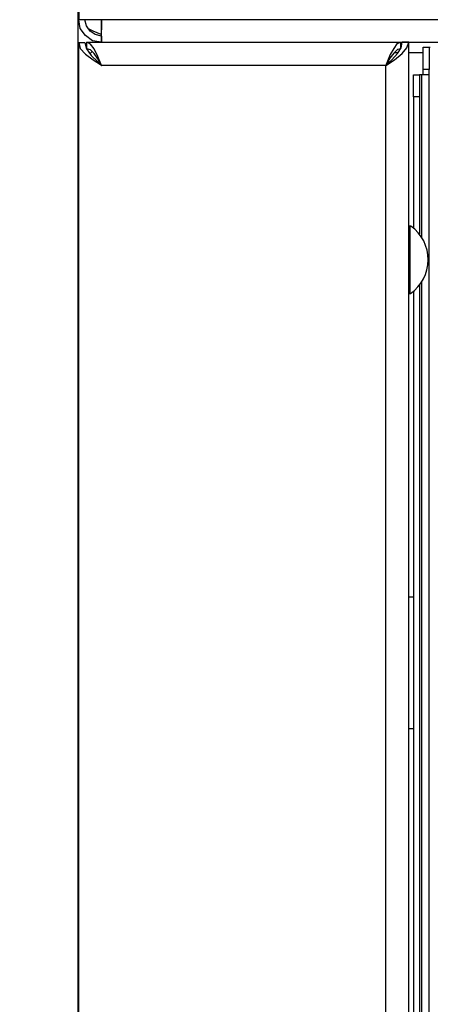
# Model space of a CAD drawing. Extents: x -16420 to 4190, y -25 to 2777.
# Drawn here: x 949 to 1008, y 1075 to 1217 of the extents above; entities that cross this region are included whole.
import ezdxf

# ---------------------------------------------------------------- set-up
doc = ezdxf.new("R2010")
doc.units = 0
doc.header["$LTSCALE"] = 0.1
doc.header["$PDMODE"] = 3
doc.layers.get('0').update_dxf_attribs({"linetype": 'CONTINUOUS'})
doc.layers.get('DEFPOINTS').update_dxf_attribs({"linetype": 'CONTINUOUS'})
doc.layers.add('SUNPOU', color=7, linetype='CONTINUOUS')
doc.styles.get("Standard").update_dxf_attribs({"font": 'ROMANS.shx', "bigfont": 'extfont2.shx'})
doc.dimstyles.get("Standard").update_dxf_attribs({"dimscale": 10, "dimtxt": 2, "dimasz": 3, "dimexe": 1, "dimexo": 1, "dimgap": 0.6, "dimtad": 3, "dimdec": 0, "dimzin": 0, "dimdsep": 46, "dimtxsty": 'Standard', "dimblk1": 'OPEN', "dimblk2": 'OPEN', "dimsah": 1, "dimcen": 1.5, "dimadec": 0, "dimazin": 0, "dimtfac": 1, "dimtdec": 0, "dimtmove": 0, "dimatfit": 0, "dimldrblk": 'OPEN', "dimfxl": 1, "dimtvp": 1, "dimtolj": 1, "dimtzin": 0, "dimarcsym": 0})

# ---------------------------------------------------------------- blocks, each defined once
blk = doc.blocks.new('_OPEN')
at = {"color": 0, "linetype": 'ByBlock'}
for p, q in [((-1, 0.1667), (0, 0)), ((0, 0), (-1, -0.1667)), ((0, 0), (-1, 0))]:
    blk.add_line(p, q, dxfattribs=at)
blk = doc.blocks.new('*D1')
at = {"layer": 'DEFPOINTS', "color": 0, "transparency": 16777216}
for p in [(957.2, 1367.21), (726.22, 739.63), (970.98, 739.63)]:
    blk.add_point(p, dxfattribs=at)
at = {"layer": 'SUNPOU', "color": 0, "lineweight": -2, "transparency": 16777216}
for p, q in [((947.2, 1367.21), (716.22, 1367.21)), ((726.22, 1337.21), (726.22, 769.63)), ((960.98, 739.63), (716.22, 739.63))]:
    blk.add_line(p, q, dxfattribs=at)
at = {"layer": 'SUNPOU', "color": 0, "lineweight": -2, "transparency": 16777216, "xscale": 30, "yscale": 30, "zscale": 30}
for p, rotation in [((726.22, 1367.21), 90), ((726.22, 739.63), 270)]:
    blk.add_blockref('_OPEN', p, dxfattribs=dict(at, rotation=rotation))
at = {"layer": 'SUNPOU', "color": 0, "transparency": 16777216, "insert": (710.22, 1062.25), "char_height": 20, "attachment_point": 5, "rotation": 90}
blk.add_mtext('\\A1;628', dxfattribs=at)

msp = doc.modelspace()

# ---------------------------------------------------------------- linework, layer by layer
at = {"color": 2}
for p, q in [((957.35, 1365.38), (957.35, 754.95)), ((957.52, 1352.98), (957.52, 1217.07)), ((957.73, 1215.82), (957.51, 1217.08)), ((960.78, 1217.07), (957.52, 1217.07)), ((958.62, 1216.19), (958.4, 1217.08)), ((1233.67, 1217.08), (960.77, 1217.08)), ((960.78, 1213.83), (960.78, 1217.08)), ((960.79, 1217.1), (960.79, 1215.62)), ((958.48, 1214.78), (957.73, 1215.82)), ((959.14, 1215.45), (958.62, 1216.19)), ((959.57, 1215.45), (958.83, 1215.82)), ((960.77, 1214.71), (960.77, 1215.6)), ((960.77, 1215.6), (960.85, 1215.6)), ((959.51, 1214.05), (958.48, 1214.78)), ((959.88, 1214.93), (959.14, 1215.45)), ((960.76, 1214.93), (959.57, 1215.45)), ((960.77, 1214.71), (959.88, 1214.93)), ((960.76, 1214.93), (960.83, 1214.93)), ((960.77, 1214.71), (960.77, 1213.83)), ((960.77, 1214.71), (960.84, 1214.71)), ((957.51, 1213.81), (958.4, 1213.81)), ((957.51, 755.21), (957.51, 1213.81)), ((957.51, 1213.81), (957.73, 1212.93)), ((957.73, 1212.93), (958.47, 1212.13)), ((958.4, 1213.81), (958.62, 1212.86)), ((958.62, 1212.86), (959.29, 1211.9)), ((958.69, 1212.86), (958.69, 1213.83)), ((959.21, 1213.53), (958.69, 1213.83)), ((958.69, 1213.83), (960.77, 1213.83)), ((959.21, 1212.71), (958.69, 1212.86)), ((959.73, 1212.86), (959.21, 1213.53)), ((959.73, 1212.2), (959.21, 1212.71)), ((960.77, 1213.83), (959.51, 1214.05)), ((960.25, 1211.75), (959.73, 1212.86)), ((960.78, 1213.83), (1233.59, 1213.83)), ((1003.01, 1212.93), (1002.48, 1212.04)), ((1003.45, 1213.59), (1003.01, 1212.93)), ((1003.52, 1212.78), (1003.01, 1212.26)), ((1003.96, 1213.81), (1003.45, 1213.59)), ((1003.52, 1212.2), (1004.04, 1213.01)), ((1003.96, 1212.86), (1003.52, 1212.78)), ((1003.96, 1213.81), (1003.96, 1212.86)), ((1004.04, 1213.01), (1004.18, 1213.83)), ((1005.15, 1213.83), (1004.18, 1213.83)), ((1004.18, 1212.2), (1004.85, 1213.01)), ((1004.85, 1213.01), (1005.15, 1213.83)), ((1005.15, 751.88), (1005.15, 1213.83)), ((1007.21, 1213.1), (1008.1, 1213.1)), ((1007.21, 1209.91), (1007.21, 1213.1)), ((1008.1, 1213.1), (1008.1, 1209.91)), ((1008.1, 1213.1), (1008.26, 1213.1)), ((958.47, 1212.13), (959.58, 1211.31)), ((959.15, 1212.2), (959.44, 1212.49)), ((959.29, 1211.9), (960.25, 1211.01)), ((959.58, 1211.31), (960.77, 1210.5)), ((960.25, 1211.45), (959.73, 1212.2)), ((960.77, 1210.49), (960.25, 1211.75)), ((960.77, 1210.49), (960.25, 1211.45)), ((1001.82, 1210.49), (1003.08, 1211.31)), ((1001.82, 1210.49), (1002.71, 1211.31)), ((1002.41, 1211.53), (1001.89, 1210.65)), ((1002.48, 1212.04), (1001.97, 1210.86)), ((1002.26, 1210.94), (1002.26, 1211.25)), ((1003.01, 1212.26), (1002.41, 1211.53)), ((1002.71, 1211.31), (1003.52, 1212.2)), ((1003.02, 1212.36), (1003.62, 1212.36)), ((1003.08, 1211.31), (1004.18, 1212.2)), ((1005.17, 1212.36), (1007.25, 1212.36)), ((960.25, 1211.01), (960.77, 1210.49)), ((960.77, 1210.49), (960.84, 1210.49)), ((1001.82, 1210.49), (960.77, 1210.49)), ((1001.97, 1210.86), (1001.82, 1210.49)), ((1001.89, 1210.65), (1001.82, 1210.49)), ((1001.82, 1210.49), (1001.89, 1210.49)), ((1001.84, 1057.07), (1001.84, 1210.51)), ((1008.1, 1209.91), (1007.21, 1209.91)), ((1007.21, 1209.1), (1007.21, 1209.91)), ((1008.1, 1209.1), (1008.1, 1209.91)), ((1005.81, 1209.1), (1006.69, 1209.1)), ((1005.81, 1205.93), (1005.81, 1209.1)), ((1006.69, 1209.1), (1006.69, 1205.92)), ((1006.99, 1209.1), (1006.69, 1209.1)), ((1008.1, 1209.1), (1006.99, 1209.1)), ((1007.03, 1185.62), (1007.03, 1209.11)), ((1008.1, 766.98), (1008.1, 1209.1)), ((1005.81, 1205.93), (1005.81, 1187.02)), ((1006.69, 1205.93), (1005.81, 1205.93)), ((1006.69, 1205.93), (1006.69, 1186.1)), ((1005.39, 1187.29), (1005.17, 1187.29)), ((1005.46, 1187.29), (1005.32, 1187.29)), ((1005.37, 1177.52), (1005.37, 1187.29)), ((1006.69, 1178.77), (1006.69, 981.59)), ((1007.03, 981.11), (1007.03, 1179.25)), ((1005.17, 1177.53), (1005.39, 1177.53)), ((1005.81, 1177.85), (1005.81, 982.5)), ((1005.14, 1133.75), (1005.81, 1133.75)), ((1005.14, 1114.75), (1005.81, 1114.75))]:
    msp.add_line(p, q, dxfattribs=at)
msp.add_arc((1001.98, 1182.44), 5.97, 304.8127, 54.2956, dxfattribs=at)

# ---------------------------------------------------------------- dimensions: what is measured, and where the dimension line sits
at = {"layer": 'SUNPOU'}
dim = msp.add_linear_dim(base=(726.22, 739.63), p1=(957.2, 1367.21), p2=(970.98, 739.63), angle=90, dimstyle='Standard', dxfattribs=at)
dim.commit()
dim.dimension.update_dxf_attribs({"geometry": '*D1', "text_midpoint": (726.22, 1062.25), "dimtype": 160})

doc.saveas('drawing.dxf')
